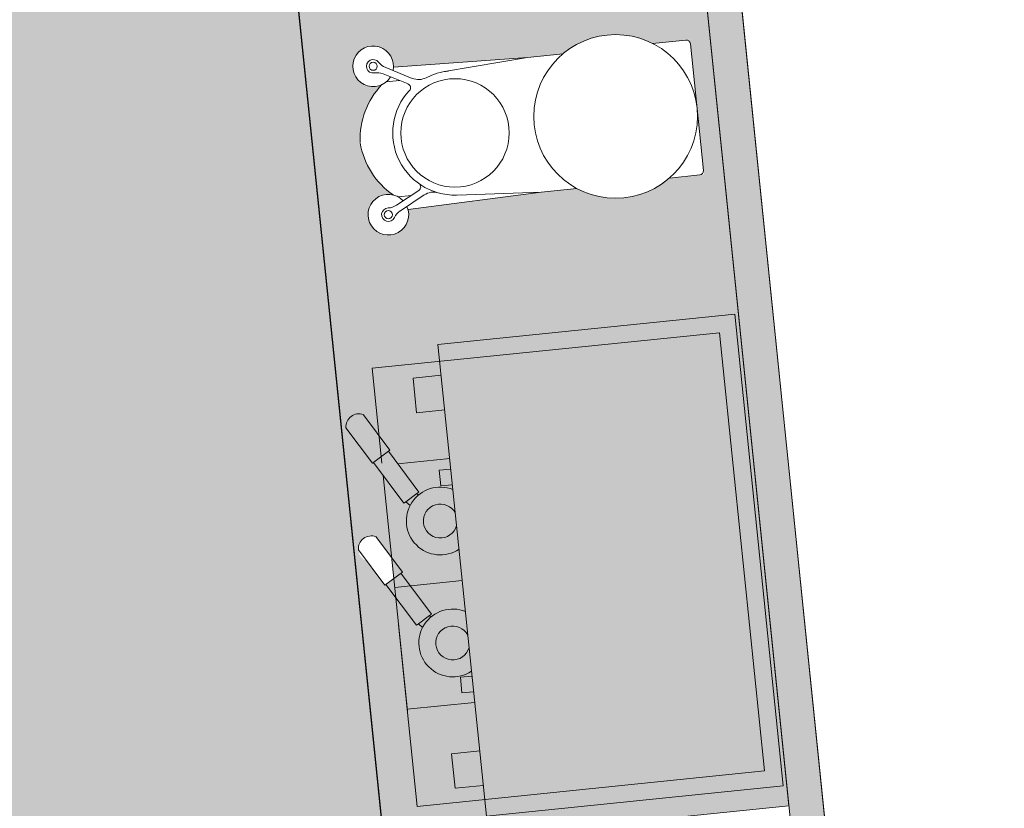
# Model space of a CAD drawing. Units: metres. Extents: x 339639 to 339785, y 7395973 to 7396062.
# Drawn here: x 339726 to 339728, y 7396005 to 7396006 of the extents above; entities that cross this region are included whole.
import ezdxf

# ---------------------------------------------------------------- set-up
doc = ezdxf.new("R2010")
doc.units = ezdxf.units.M
doc.header["$MEASUREMENT"] = 0
doc.linetypes.add('DASHED2', pattern=[9.525, 6.35, -3.175])
doc.layers.get('0').update_dxf_attribs({"lineweight": 18})
for name, color, linetype in [('ARQ-DEMOLIÇÃO', 250, 'DASHED2'), ('ARQ_CO-esquadrias', 3, 'Continuous'), ('café', 255, 'Continuous')]:
    doc.layers.add(name, color=color, linetype=linetype)
for name, color, linetype, lineweight in [('New_Interior - Furniture _Pen_No__1', 7, 'Continuous', 13), ('New_Structural - Bearing_Pen_No__27', 7, 'Continuous', 35), ('pdf', 7, 'Continuous', 18)]:
    doc.layers.add(name, color=color, linetype=linetype, lineweight=lineweight)

msp = doc.modelspace()

# ---------------------------------------------------------------- hatches: boundary and pattern name
at = {"layer": 'ARQ-DEMOLIÇÃO'}
h = msp.add_hatch(color=254, dxfattribs=at)
h.dxf.hatch_style = 1
h.paths.add_polyline_path([(339726.9913, 7396007.285), (339726.3944, 7396007.2239), (339726.6565, 7396004.6654), (339727.2534, 7396004.7265)])
h.paths.add_polyline_path([(339727.0525, 7396005.8514), (339727.1076, 7396005.857), (339727.128, 7396005.6581), (339727.0773, 7396005.6529, -0.312024), (339726.9409, 7396005.6374), (339726.8881, 7396005.632), (339726.6918, 7396005.6063, -3.610578), (339726.6698, 7396005.628, -0.2009), (339726.6212, 7396005.7046, -0.203399), (339726.6531, 7396005.7907, -3.610578), (339726.6703, 7396005.8164), (339726.8677, 7396005.831), (339726.9205, 7396005.8364, -0.299978)], flags=16)
h.paths.add_polyline_path([(339726.68, 7396005.65, -0.450873), (339726.6749, 7396005.6129), (339726.7298, 7396005.6332, -0.146233)], flags=0)
h.paths.add_polyline_path([(339726.841, 7396005.7195, -1), (339726.681, 7396005.7195, -1)], flags=0)
h.paths.add_polyline_path([(339726.537, 7396006.6124, -0.414214), (339726.4909, 7396006.6499), (339726.441, 7396007.1374, -0.414214), (339726.4785, 7396007.1834), (339726.4785, 7396007.1834), (339726.9172, 7396007.2284, -0.414214), (339726.9632, 7396007.1908), (339727.0132, 7396006.7034, -0.414213), (339726.9757, 7396006.6573), (339726.9757, 7396006.6573)], flags=16)
h.paths.add_polyline_path([(339726.6594, 7396006.6531, -0.414214), (339726.5059, 7396006.7781), (339726.4817, 7396007.0149, -0.414214), (339726.6067, 7396007.1684), (339726.6067, 7396007.1684), (339726.7947, 7396007.1877, -0.414214), (339726.9482, 7396007.0627), (339726.9725, 7396006.8259, -0.414215), (339726.8475, 7396006.6724), (339726.8475, 7396006.6724)], flags=0)
h.paths.add_polyline_path([(339726.801, 7396006.772, -1), (339726.9158, 7396006.772, -1)], flags=0)
h.paths.add_polyline_path([(339726.8156, 7396006.772, -1), (339726.9011, 7396006.772, -1)], flags=0)
h.paths.add_polyline_path([(339726.6312, 7396005.0874), (339726.6577, 7396005.0519), (339726.6708, 7396005.0618), (339726.6677, 7396005.0923), (339726.6443, 7396005.1237, 1)], flags=16)
at = {"layer": 'ARQ_CO-esquadrias'}
h = msp.add_hatch(color=252, dxfattribs=at)
h.dxf.hatch_style = 1
h.paths.add_polyline_path([(339726.7949, 7396009.702), (339726.7847, 7396009.8014), (339726.6852, 7396009.7912), (339726.6954, 7396009.6918), (339726.7451, 7396009.6969)])
h.paths.add_polyline_path([(339727.3859, 7396003.9321), (339726.7949, 7396009.702), (339726.7451, 7396009.6969), (339726.8872, 7396008.3097), (339726.5287, 7396008.273), (339726.1229, 7396008.2314), (339726.1331, 7396008.132), (339726.8792, 7396008.2084), (339726.8965, 7396008.2102), (339727.3353, 7396003.927)])
h.paths.add_polyline_path([(339726.6903, 7396009.7415), (339726.6852, 7396009.7912), (339726.4241, 7396009.7645), (339726.4292, 7396009.7148)])
h.paths.add_polyline_path([(339725.8323, 7396009.6536), (339725.8272, 7396009.7034), (339725.2552, 7396009.6448), (339725.2603, 7396009.595)])
h.paths.add_polyline_path([(339724.6634, 7396009.5339), (339724.6583, 7396009.5836), (339724.3972, 7396009.5569), (339724.4023, 7396009.5071)])
h.paths.add_polyline_path([(339724.4074, 7396009.4574), (339724.4023, 7396009.5071), (339724.3972, 7396009.5569), (339724.2977, 7396009.5467), (339724.3079, 7396009.4472)])
h.paths.add_polyline_path([(339725.4367, 7396008.0606), (339725.4265, 7396008.1601), (339724.5494, 7396008.0703), (339724.4074, 7396009.4574), (339724.3079, 7396009.4472), (339724.4602, 7396007.9606)])
at = {"layer": 'ARQ_CO-esquadrias', "true_color": 0xf0f0f0}
h = msp.add_hatch(color=7, dxfattribs=at)
h.dxf.hatch_style = 1
h.paths.add_polyline_path([(339725.8482, 7396003.7495), (339726.5428, 7396003.8207), (339726.5454, 7396003.7958), (339727.2915, 7396003.8722), (339727.2867, 7396003.9194), (339726.6071, 7396003.8498), (339726.5256, 7396004.6456), (339726.6574, 7396004.6565), (339726.3944, 7396007.2239), (339726.9913, 7396007.285), (339726.8965, 7396008.2102), (339726.8792, 7396008.2084), (339726.9709, 7396007.3131), (339726.2248, 7396007.2366), (339726.1346, 7396008.117), (339726.0948, 7396008.113), (339726.0831, 7396008.2274), (339726.5287, 7396008.273), (339726.4172, 7396009.3617), (339724.7861, 7396009.1946), (339724.862, 7396008.4541), (339725.4306, 7396008.5124), (339725.478, 7396008.0498), (339725.4382, 7396008.0457), (339725.4367, 7396008.0606), (339724.4602, 7396007.9606), (339724.8989, 7396003.6774), (339724.9984, 7396003.6876), (339725.0035, 7396003.6378), (339725.7496, 7396003.7143), (339725.747, 7396003.7391), (339725.3508, 7396003.6986), (339725.0012, 7396007.1113), (339725.4986, 7396007.1623)])
at = {"layer": 'pdf', "ltscale": 2, "true_color": 0xededed}
h = msp.add_hatch(color=7, dxfattribs=at)
h.dxf.hatch_style = 1
h.paths.add_polyline_path([(339639.1239, 7396061.481), (339639.1239, 7395972.9548), (339646.8192, 7395972.9548), (339646.8186, 7395973.8018), (339646.8986, 7395975.3118), (339647.3386, 7395976.8218), (339648.0186, 7395977.9418), (339649.2486, 7395979.3918), (339650.1286, 7395980.1718), (339651.3586, 7395980.8118), (339652.8286, 7395981.3018), (339654.2286, 7395981.4718), (339656.9386, 7395981.2518), (339666.1386, 7395979.5518), (339688.3186, 7395976.4818), (339698.2886, 7395975.6518), (339704.8286, 7395975.3418), (339712.4086, 7395974.8918), (339720.2086, 7395974.5618), (339727.9286, 7395974.1318), (339735.2886, 7395974.0918), (339746.4786, 7395974.9118), (339748.5586, 7395974.6118), (339750.5386, 7395974.0518), (339752.4886, 7395973.2718), (339752.8695, 7395972.9548), (339764.3252, 7395972.9548), (339764.3252, 7396019.6059), (339763.4186, 7396026.9518), (339762.2686, 7396037.5418), (339761.7386, 7396043.7318), (339761.9386, 7396045.5018), (339762.4276, 7396046.6368), (339763.3486, 7396047.9218), (339764.3252, 7396048.7872), (339764.3252, 7396061.481), (339729.9913, 7396061.481), (339729.0506, 7396061.2878), (339720.8706, 7396059.4478), (339711.4389, 7396061.481)])
h.paths.add_polyline_path([(339707.4386, 7396046.6918), (339715.1886, 7396045.0018), (339720.9086, 7396044.1918), (339724.9786, 7396043.7418), (339728.4586, 7396043.5218), (339731.1086, 7396043.6918), (339733.4786, 7396043.9618), (339736.3686, 7396044.4518), (339739.7286, 7396044.9718), (339741.4886, 7396045.0518), (339743.0886, 7396044.8218), (339744.4486, 7396044.2718), (339745.9986, 7396043.4218), (339747.2486, 7396042.5518), (339748.4586, 7396041.2618), (339749.2286, 7396039.9318), (339749.5186, 7396038.5418), (339753.7756, 7395997.5048), (339754.2686, 7395992.7518), (339754.4486, 7395990.3718), (339754.0086, 7395988.1418), (339752.3486, 7395985.3318), (339750.1086, 7395983.2218), (339746.9786, 7395982.1418), (339741.8886, 7395981.4518), (339734.4486, 7395981.1318), (339727.1586, 7395981.1318), (339712.8486, 7395981.8818), (339707.0386, 7395982.1018), (339697.8286, 7395982.7518), (339690.6786, 7395983.5418), (339684.0786, 7395984.0618), (339658.0686, 7395987.8718), (339654.8286, 7395988.2918), (339651.2386, 7395989.8118), (339649.3586, 7395991.4518), (339647.9486, 7395993.4518), (339647.2186, 7395995.6218), (339647.1186, 7395997.2718), (339647.5386, 7396030.9818), (339647.4386, 7396052.9918), (339647.7486, 7396053.7718), (339648.8386, 7396055.1718), (339649.8686, 7396056.1418), (339650.9686, 7396057.0118), (339652.3686, 7396057.6818), (339654.1386, 7396057.9518), (339655.8886, 7396057.7718), (339662.1636, 7396056.3618), (339663.4986, 7396056.0618), (339672.8086, 7396054.1518)], flags=16)
h.paths.add_polyline_path([(339719.3676, 7396038.4695, -0.472946), (339720.0858, 7396037.1005), (339713.1858, 7396020.7978, -0.491137), (339711.6552, 7396020.395), (339682.882, 7396042.5292, -0.79632), (339684.3443, 7396045.7185)], flags=0)
h.paths.add_polyline_path([(339729.6998, 7396039.4114), (339739.7163, 7396035.6008, -0.311329), (339741.0052, 7396033.7315), (339741.0052, 7396032.5805), (339743.3728, 7396031.6352), (339743.8024, 7396032.3512, -0.263447), (339744.6599, 7396032.8367), (339745.1873, 7396032.8367, -0.384252), (339746.182, 7396031.9399), (339749.7969, 7395997.0922), (339750.2842, 7395992.3946), (339750.538, 7395989.0391, -0.4365), (339748.5437, 7395986.8883), (339740.3691, 7395986.8883), (339731.7577, 7395993.547), (339729.2786, 7395993.3218), (339723.7588, 7396003.6863), (339723.1386, 7396010.4918), (339722.578, 7396016.682), (339717.4543, 7396019.9571, -0.368321), (339716.6969, 7396022.4387), (339722.3996, 7396035.5754), (339723.8306, 7396037.6124, -0.34306)], flags=0)
h.paths.add_polyline_path([(339688.6341, 7396035.2309), (339689.0581, 7396034.7008), (339689.0581, 7396034.3563), (339688.6871, 7396033.8262), (339688.3425, 7396033.8262), (339681.2131, 7396033.5876), (339680.7625, 7396033.5876), (339680.524, 7396033.8527), (339680.524, 7396034.1442), (339680.524, 7396034.7008), (339681.16, 7396039.1799), (339681.4251, 7396039.657), (339682.1407, 7396040.028), (339682.6177, 7396040.028), (339683.2273, 7396039.7365)], flags=0)
h.paths.add_polyline_path([(339692.3446, 7396026.5465), (339692.3446, 7396028.1273, 0.515772), (339689.2907, 7396030.3002), (339688.3514, 7396029.9743), (339687.0438, 7396028.9849), (339686.3034, 7396028.6621, -0.147928), (339684.9808, 7396028.5062), (339683.7574, 7396028.7242), (339682.2069, 7396028.8435), (339680.9348, 7396028.658), (339680.0469, 7396028.0749), (339679.4496, 7396027.3993), (339678.2437, 7396015.5132), (339705.9086, 7396011.4018), (339704.3986, 7396002.5518), (339693.1186, 7396004.1918), (339690.9686, 7395989.3518), (339655.9086, 7395993.9518), (339658.1586, 7396010.7918), (339671.9286, 7396008.8218), (339673.1386, 7396016.2718), (339676.0826, 7396042.2192, -0.409187), (339678.2481, 7396044.0004, -0.404935), (339679.9308, 7396041.7836), (339676.7821, 7396015.7304), (339678.2437, 7396015.5132), (339679.4496, 7396027.3993), (339680.0469, 7396028.0749), (339680.9348, 7396028.658), (339682.2069, 7396028.8435), (339683.7574, 7396028.7242), (339684.9808, 7396028.5062, 0.147928), (339686.3034, 7396028.6621), (339687.0438, 7396028.9849), (339688.3514, 7396029.9743), (339689.2907, 7396030.3002, -0.515772), (339692.3446, 7396028.1273), (339692.3446, 7396026.5465), (339693.0513, 7396026.9706), (339693.1166, 7396027.0269, -0.043011), (339692.9774, 7396026.9262)], flags=0)
h.paths.add_polyline_path([(339675.1286, 7396043.3118), (339672.2986, 7396019.8118), (339659.6386, 7396021.3418), (339662.4686, 7396044.8318)], flags=0)
h.paths.add_polyline_path([(339739.1256, 7396031.4218), (339742.6286, 7396031.7418), (339743.7686, 7396019.3218), (339740.2576, 7396019.0018)], flags=0)
h.paths.add_polyline_path([(339715.3088, 7396005.2905), (339726.8703, 7395992.3747), (339727.162, 7395992.0488, -0.638818), (339726.4439, 7395990.3822), (339713.2117, 7395990.0246), (339713.2117, 7395989.1866, -0.430356), (339711.1022, 7395987.1896), (339709.8915, 7395987.256, -0.207784), (339708.4669, 7395987.9699), (339708.166, 7395988.3297, -0.276207), (339707.8438, 7395990.3573), (339708.7238, 7395992.5513), (339713.6336, 7396004.9907, -0.557898)], flags=0)
h.paths.add_polyline_path([(339722.0735, 7395984.6161), (339734.1619, 7395984.395, -0.238187), (339735.7564, 7395983.5528), (339736.6056, 7395982.3562), (339719.5903, 7395982.6742), (339720.4301, 7395983.8073, -0.242391)], flags=0)
h.paths.add_polyline_path([(339728.2509, 7396010.1466), (339736.7661, 7396010.1466), (339736.7661, 7396012.5859), (339728.2509, 7396012.5859)], flags=8)
h.paths.add_polyline_path([(339728.2438, 7396012.5741), (339738.3895, 7396012.5741), (339738.3895, 7396015.056), (339728.2438, 7396015.056)], flags=8)
h.paths.add_polyline_path([(339728.2509, 7396014.9504), (339739.3767, 7396014.9504), (339739.3767, 7396017.3897), (339728.2509, 7396017.3897)], flags=8)
h.paths.add_polyline_path([(339661.9798, 7395998.6278), (339687.6551, 7395998.6278), (339687.6551, 7396001.1097), (339661.9798, 7396001.1097)], flags=8)
h.paths.add_polyline_path([(339661.9798, 7396001.2351), (339688.155, 7396001.2351), (339688.155, 7396003.717), (339661.9798, 7396003.717)], flags=8)

# ---------------------------------------------------------------- linework, layer by layer
for p, q in [((339727.0525, 7396005.8514), (339727.1016, 7396005.8564)), ((339727.1274, 7396005.6641), (339727.1082, 7396005.8511)), ((339726.6703, 7396005.8164), (339726.8677, 7396005.831)), ((339726.8677, 7396005.831), (339726.7454, 7396005.81)), ((339726.8677, 7396005.831), (339726.9205, 7396005.8364)), ((339726.6979, 7396005.8), (339726.6588, 7396005.8158)), ((339726.6917, 7396005.7918), (339726.6551, 7396005.8065)), ((339726.6595, 7396005.7948), (339726.6792, 7396005.7968)), ((339727.0773, 7396005.6529), (339727.122, 7396005.6575)), ((339726.7077, 7396005.6347), (339726.6749, 7396005.6129)), ((339726.6769, 7396005.6253), (339726.6966, 7396005.6273)), ((339726.7156, 7396005.6279), (339726.6804, 7396005.6046)), ((339726.8881, 7396005.632), (339726.6918, 7396005.6063)), ((339726.8881, 7396005.632), (339726.7641, 7396005.6278)), ((339726.8881, 7396005.632), (339726.9409, 7396005.6374)), ((339727.1736, 7396005.4521), (339726.7359, 7396005.4073)), ((339727.245, 7396004.7558), (339727.1736, 7396005.4521)), ((339727.1513, 7396005.4247), (339726.639, 7396005.3723)), ((339727.2176, 7396004.7781), (339727.1513, 7396005.4247)), ((339726.8073, 7396004.711), (339726.7359, 7396005.4073)), ((339726.6533, 7396005.2322), (339726.639, 7396005.3723)), ((339726.7406, 7396005.3618), (339726.6991, 7396005.3575)), ((339726.6991, 7396005.3575), (339726.7043, 7396005.3066)), ((339726.7458, 7396005.3108), (339726.7043, 7396005.3066)), ((339726.665, 7396005.2512), (339726.6258, 7396005.3037)), ((339726.6392, 7396005.232), (339726.6, 7396005.2844)), ((339726.6392, 7396005.232), (339726.665, 7396005.2512)), ((339726.7078, 7396005.1895), (339726.6629, 7396005.2496)), ((339726.7532, 7396005.2392), (339726.6765, 7396005.2313)), ((339726.6857, 7396005.173), (339726.6408, 7396005.2331)), ((339726.7376, 7396005.2216), (339726.7548, 7396005.2234)), ((339726.7376, 7396005.2216), (339726.74, 7396005.1985)), ((339726.6908, 7396004.8668), (339726.6552, 7396005.2138)), ((339726.74, 7396005.1985), (339726.7571, 7396005.2002)), ((339726.7047, 7396005.1872), (339726.6887, 7396005.1753)), ((339726.7047, 7396005.1872), (339726.7078, 7396005.1895)), ((339726.7071, 7396005.1851), (339726.7047, 7396005.1872)), ((339726.6887, 7396005.1753), (339726.6857, 7396005.173)), ((339726.6949, 7396005.1698), (339726.6887, 7396005.1753)), ((339726.6835, 7396005.0712), (339726.6443, 7396005.1237)), ((339726.6577, 7396005.0519), (339726.6185, 7396005.1044)), ((339726.6577, 7396005.0519), (339726.6835, 7396005.0712)), ((339726.7262, 7396005.0095), (339726.6813, 7396005.0696)), ((339726.7041, 7396004.993), (339726.6592, 7396005.0531)), ((339726.7716, 7396005.0591), (339726.6721, 7396005.0489)), ((339726.7232, 7396005.0072), (339726.7072, 7396004.9952)), ((339726.7232, 7396005.0072), (339726.7262, 7396005.0095)), ((339726.7256, 7396005.0051), (339726.7232, 7396005.0072)), ((339726.7052, 7396004.7256), (339726.6778, 7396004.9935)), ((339726.7072, 7396004.9952), (339726.7041, 7396004.993)), ((339726.7133, 7396004.9897), (339726.7072, 7396004.9952)), ((339726.7689, 7396004.9163), (339726.786, 7396004.918)), ((339726.7713, 7396004.8932), (339726.7689, 7396004.9163)), ((339726.7713, 7396004.8932), (339726.7884, 7396004.8949)), ((339726.79, 7396004.8791), (339726.6906, 7396004.8689)), ((339726.7974, 7396004.8074), (339726.7559, 7396004.8032)), ((339726.7611, 7396004.7523), (339726.7559, 7396004.8032)), ((339726.7052, 7396004.7256), (339727.2176, 7396004.7781)), ((339726.8026, 7396004.7565), (339726.7611, 7396004.7523)), ((339726.8073, 7396004.711), (339727.245, 7396004.7558))]:
    msp.add_line(p, q)
msp.add_lwpolyline([(339726.3944, 7396007.2239), (339726.6565, 7396004.6654), (339727.2534, 7396004.7265), (339726.9913, 7396007.285)], close=True)
for centre, radius in [((339726.9979, 7396005.7438), 0.1207), ((339726.6403, 7396005.8178), 0.00597), ((339726.761, 7396005.7195), 0.08), ((339726.6627, 7396005.5988), 0.00597)]:
    msp.add_circle(centre, radius)
for centre, radius, start, end in [((339726.6403, 7396005.8178), 0.03, 347.7114, 328.5233), ((339727.1022, 7396005.8505), 0.006, 5.8484, 95.8484), ((339726.6403, 7396005.8178), 0.00994, 37.283, 278.9517), ((339726.6681, 7396005.839), 0.025, 217.283, 248.1173), ((339726.6457, 7396005.7833), 0.025, 68.1173, 98.9517), ((339726.761, 7396005.7195), 0.0918, 95.8484, 117.3826), ((339726.7385, 7396005.71), 0.1175, 136.62, 182.0579), ((339726.6894, 7396005.7862), 0.006, 317.0084, 68.1173), ((339726.7072, 7396005.8232), 0.025, 248.1173, 297.3826), ((339726.761, 7396005.7195), 0.0918, 137.0084, 275.8484), ((339726.737, 7396005.7243), 0.1175, 189.639, 235.0769), ((339727.1214, 7396005.6634), 0.006, 275.8484, 5.8484), ((339726.7044, 7396005.6397), 0.006, 303.5795, 54.6885), ((339726.6627, 7396005.5988), 0.03, 43.1736, 23.9854), ((339726.7294, 7396005.6071), 0.025, 74.3142, 123.5795), ((339726.6611, 7396005.6337), 0.025, 272.7452, 303.5795), ((339726.6627, 7396005.5988), 0.00994, 92.7452, 334.4139), ((339726.6942, 7396005.5837), 0.025, 123.5795, 154.4139), ((339726.6193, 7396005.2856), 0.0193, 70.1828, 183.3462), ((339726.7393, 7396005.1468), 0.05, 68.1677, 303.5292), ((339726.7393, 7396005.1468), 0.025, 27.5553, 344.1416), ((339726.6377, 7396005.1055), 0.0193, 70.1828, 183.3462), ((339726.7577, 7396004.9668), 0.05, 68.1677, 303.5292), ((339726.7577, 7396004.9668), 0.025, 27.5553, 344.1416)]:
    msp.add_arc(centre, radius, start, end)
at = {"layer": 'ARQ_CO-esquadrias', "color": 6}
msp.add_lwpolyline([(339726.9913, 7396007.285), (339726.3944, 7396007.2239), (339726.6574, 7396004.6565), (339726.5256, 7396004.6456), (339726.6071, 7396003.8498), (339727.2867, 7396003.9194), (339727.2915, 7396003.8722), (339726.5454, 7396003.7958), (339726.5428, 7396003.8207), (339725.8482, 7396003.7495), (339725.4986, 7396007.1623), (339725.0012, 7396007.1113), (339725.3508, 7396003.6986), (339725.747, 7396003.7391), (339725.7496, 7396003.7143), (339725.0035, 7396003.6378), (339724.9984, 7396003.6876), (339724.8989, 7396003.6774), (339724.4602, 7396007.9606)], dxfattribs=at)
at = {"layer": 'café', "color": 7, "linetype": 'Continuous', "lineweight": 5}
msp.add_lwpolyline([(339726.9913, 7396007.285), (339726.3944, 7396007.2239), (339726.6574, 7396004.6565), (339726.5256, 7396004.6456), (339726.6071, 7396003.8498), (339727.2867, 7396003.9194), (339727.2915, 7396003.8722), (339726.5454, 7396003.7958), (339726.5428, 7396003.8207), (339725.8482, 7396003.7495), (339725.4986, 7396007.1623), (339725.0012, 7396007.1113), (339725.3508, 7396003.6986), (339725.747, 7396003.7391), (339725.7496, 7396003.7143), (339725.0035, 7396003.6378), (339724.9984, 7396003.6876), (339724.8989, 7396003.6774), (339724.4602, 7396007.9606)], dxfattribs=at)
at = {"layer": 'New_Interior - Furniture _Pen_No__1', "color": 7, "linetype": 'Continuous', "lineweight": 5}
msp.add_line((339727.3859, 7396003.9321), (339726.7949, 7396009.702), dxfattribs=at)
at = {"layer": 'New_Structural - Bearing_Pen_No__27', "color": 7, "linetype": 'Continuous', "lineweight": 5, "flags": 128}
msp.add_lwpolyline([(339726.8965, 7396008.2102), (339727.3353, 7396003.927)], dxfattribs=at)
at = {"layer": 'pdf', "color": 5}
msp.add_lwpolyline([(339724.2977, 7396009.5467), (339726.7847, 7396009.8014), (339727.3961, 7396003.8327), (339724.9091, 7396003.5779), (339724.2977, 7396009.5467)], dxfattribs=at)

doc.saveas('drawing.dxf')
